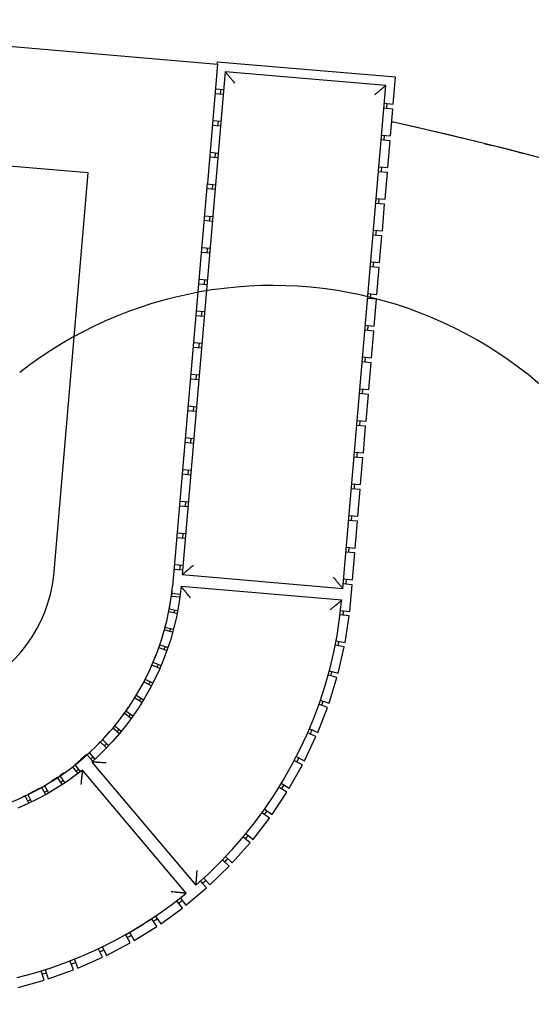
# Model space of a CAD drawing. Extents: x -38124 to 324413, y -53043 to 179549.
# Drawn here: x 101868 to 103583, y 110149 to 113449 of the extents above; entities that cross this region are included whole.
import ezdxf

# ---------------------------------------------------------------- set-up
doc = ezdxf.new("R2010")
doc.units = 0
doc.layers.add('X-2499-S$0$X-ARC-GEN', color=8, linetype='CONTINUOUS')
doc.layers.add('X-XREF', color=7, linetype='CONTINUOUS')

# ---------------------------------------------------------------- blocks, each defined once
blk = doc.blocks.new('X-2499-S')
at = {"layer": 'X-2499-S$0$X-ARC-GEN'}
for p, q in [((100791.3, 113448.8), (102531.5, 113299.9)), ((102531.5, 113299.9), (102497.4, 112901.4)), ((102529.9, 113306.8), (102529.3, 113300.1)), ((103127.7, 113255.7), (102529.9, 113306.8)), ((102557.3, 113274.4), (102413.1, 111589)), ((103095.3, 113228.3), (102557.3, 113274.4)), ((103120.1, 113166), (103127.7, 113255.7)), ((102524.2, 113217), (102552.2, 113214.6)), ((102542.2, 113215.4), (102540.8, 113198.8)), ((102951.1, 111543), (103095.3, 113228.3)), ((102550.8, 113198), (102522.7, 113200.4)), ((103118.6, 113149.4), (103088.8, 113152)), ((103090.2, 113168.6), (103120.1, 113166)), ((103098.7, 113151.1), (103100.1, 113167.7)), ((103111, 113059.7), (103118.6, 113149.4)), ((102541.8, 113091.7), (102513.9, 113094.1)), ((102515.3, 113110.7), (102543.2, 113108.3)), ((102533.1, 113109.2), (102531.7, 113092.6)), ((103115.2, 113107), (103120.8, 113105.7)), ((103109.6, 113043.1), (103079.7, 113045.7)), ((103081.1, 113062.3), (103111, 113059.7)), ((103089.6, 113044.8), (103091, 113061.4)), ((102097.8, 112935.5), (101155.8, 113016.1)), ((103101.9, 112953.5), (103109.6, 113043.1)), ((103427.6, 113033), (103445.9, 113028.4)), ((102532.7, 112985.4), (102504.8, 112987.8)), ((102506.2, 113004.4), (102534.1, 113002)), ((102524, 113002.9), (102522.6, 112986.3)), ((103539.4, 113004.8), (103553.3, 113001.3)), ((103072, 112956), (103101.9, 112953.5)), ((103080.5, 112938.6), (103082, 112955.2)), ((101982.4, 111586.7), (102097.8, 112935.5)), ((103100.5, 112936.9), (103070.6, 112939.4)), ((103092.8, 112847.2), (103100.5, 112936.9)), ((102496.3, 112901.4), (102380.6, 111549.4)), ((102523.7, 112879.2), (102494.6, 112881.6)), ((102496, 112898.2), (102525.1, 112895.8)), ((102497.4, 112901.4), (102496.3, 112901.4)), ((102514.9, 112896.6), (102513.5, 112880)), ((103062.9, 112849.8), (103092.8, 112847.2)), ((103071.4, 112832.3), (103072.9, 112848.9)), ((103091.4, 112830.6), (103061.5, 112833.2)), ((103083.7, 112740.9), (103091.4, 112830.6)), ((102486.9, 112792), (102516.1, 112789.5)), ((102505.8, 112790.4), (102504.4, 112773.8)), ((102514.7, 112772.9), (102485.5, 112775.4)), ((103082.3, 112724.3), (103052.4, 112726.9)), ((103053.8, 112743.5), (103083.7, 112740.9)), ((103062.3, 112726), (103063.8, 112742.6)), ((103074.6, 112634.7), (103082.3, 112724.3)), ((102477.9, 112685.7), (102507.1, 112683.2)), ((102496.7, 112684.1), (102495.3, 112667.5)), ((102505.7, 112666.6), (102476.4, 112669.1)), ((103073.2, 112618.1), (103043.3, 112620.6)), ((103044.7, 112637.2), (103074.6, 112634.7)), ((103053.3, 112619.8), (103054.7, 112636.4)), ((103065.5, 112528.4), (103073.2, 112618.1)), ((102496.2, 112560.4), (102467.3, 112562.8)), ((102468.8, 112579.4), (102497.6, 112577)), ((102487.6, 112577.8), (102486.2, 112561.2)), ((103035.6, 112530.9), (103065.5, 112528.4)), ((103044.2, 112513.5), (103045.6, 112530.1)), ((103064.1, 112511.8), (103034.2, 112514.3)), ((103056.4, 112422.1), (103064.1, 112511.8)), ((102487.1, 112454.1), (102458.3, 112456.6)), ((102459.7, 112473.2), (102488.5, 112470.7)), ((102478.5, 112471.5), (102477.1, 112455)), ((103026.5, 112424.7), (103056.4, 112422.1)), ((103035.1, 112407.2), (103036.5, 112423.8)), ((103055, 112405.5), (103025.1, 112408.1)), ((103047.3, 112315.8), (103055, 112405.5)), ((102450.6, 112366.9), (102479.4, 112364.4)), ((102469.4, 112365.3), (102468, 112348.7)), ((102478, 112347.8), (102449.2, 112350.3)), ((103045.9, 112299.2), (103016, 112301.8)), ((103017.4, 112318.4), (103047.3, 112315.8)), ((103026, 112300.9), (103027.4, 112317.5)), ((103038.2, 112209.6), (103045.9, 112299.2)), ((102441.5, 112260.6), (102470.3, 112258.2)), ((102460.3, 112259), (102458.9, 112242.4)), ((102468.9, 112241.6), (102440.1, 112244)), ((103036.8, 112193), (103006.5, 112195.6)), ((103008.3, 112212.1), (103038.2, 112209.6)), ((103016.9, 112194.7), (103018.3, 112211.3)), ((103029.1, 112103.3), (103036.8, 112193)), ((102459.8, 112135.3), (102431, 112137.8)), ((102432.4, 112154.3), (102461.2, 112151.9)), ((102451.3, 112152.7), (102449.8, 112136.1)), ((103027.7, 112086.7), (102997.4, 112089.3)), ((102998.9, 112105.9), (103029.1, 112103.3)), ((103007.8, 112088.4), (103009.2, 112105)), ((103020.1, 111997), (103027.7, 112086.7)), ((102450.7, 112029), (102421.9, 112031.5)), ((102423.3, 112048.1), (102452.1, 112045.6)), ((102442.2, 112046.5), (102440.7, 112029.9)), ((102989.8, 111999.6), (103020.1, 111997)), ((102998.7, 111982.1), (103000.1, 111998.7)), ((103018.6, 111980.4), (102988.4, 111983)), ((103011, 111890.8), (103018.6, 111980.4)), ((102441.6, 111922.7), (102412.8, 111925.2)), ((102414.2, 111941.8), (102443, 111939.3)), ((102433.1, 111940.2), (102431.7, 111923.6)), ((102980.8, 111893.3), (103011, 111890.8)), ((102989.6, 111875.9), (102991, 111892.5)), ((103009.5, 111874.2), (102979.4, 111876.7)), ((103001.9, 111784.5), (103009.5, 111874.2)), ((102405.1, 111835.5), (102433.9, 111833.1)), ((102424, 111833.9), (102422.6, 111817.3)), ((102432.5, 111816.5), (102403.7, 111818.9)), ((103000.4, 111767.9), (102970.4, 111770.5)), ((102971.8, 111787.1), (103001.9, 111784.5)), ((102980.5, 111769.6), (102981.9, 111786.2)), ((102992.8, 111678.2), (103000.4, 111767.9)), ((102396, 111729.3), (102424.9, 111726.8)), ((102414.9, 111727.7), (102413.5, 111711.1)), ((102423.4, 111710.2), (102394.6, 111712.7)), ((102991.4, 111661.6), (102961.4, 111664.2)), ((102962.8, 111680.8), (102992.8, 111678.2)), ((102971.4, 111663.3), (102972.8, 111679.9)), ((102983.7, 111571.9), (102991.4, 111661.6)), ((102414.3, 111604), (102385.5, 111606.4)), ((102386.9, 111623), (102415.8, 111620.5)), ((102405.8, 111621.4), (102404.4, 111604.8)), ((102413.1, 111589), (102951.1, 111543)), ((102953.8, 111574.5), (102983.7, 111571.9)), ((102962.3, 111557.1), (102963.8, 111573.6)), ((102378.3, 111534.9), (102376.8, 111516.9)), ((102409.6, 111549.1), (102405.4, 111513.3)), ((102947.7, 111503.1), (102409.6, 111549.1)), ((102982.3, 111555.4), (102952.4, 111557.9)), ((102974.6, 111465.7), (102982.3, 111555.4)), ((102373.1, 111499.9), (102369, 111474.1)), ((102377.2, 111525.6), (102373.1, 111499.9)), ((102376.8, 111516.9), (102404.4, 111514.5)), ((102405.5, 111522), (102377.2, 111525.6)), ((102405.4, 111513.3), (102399.8, 111477.6)), ((102940.7, 111442.3), (102947.3, 111499.6)), ((102947.3, 111499.6), (102947.7, 111503.1)), ((102394.7, 111458.6), (102367.1, 111464.1)), ((102369, 111474.1), (102396.5, 111468.9)), ((102399.8, 111477.6), (102392.7, 111442.3)), ((102943, 111468.4), (102974.6, 111465.7)), ((102392.7, 111442.3), (102384.3, 111407.2)), ((102931.8, 111385.3), (102940.7, 111442.3)), ((102972.8, 111450.6), (102941.1, 111454.6)), ((102958.7, 111361.8), (102972.8, 111450.6)), ((102352.6, 111403.6), (102345, 111378.6)), ((102380, 111396), (102352.6, 111403.6)), ((102358.2, 111425.7), (102355.3, 111413.4)), ((102355.3, 111413.4), (102382.7, 111406.1)), ((102384.3, 111407.2), (102374.4, 111372.5)), ((102345, 111378.6), (102343.6, 111374.2)), ((102374.4, 111372.5), (102363.2, 111338.2)), ((102920.7, 111328.7), (102931.8, 111385.3)), ((102928.1, 111367.6), (102958.7, 111361.8)), ((102360.8, 111334.6), (102334.4, 111344)), ((102337.7, 111353.6), (102364.6, 111344.4)), ((102363.2, 111338.2), (102350.6, 111304.3)), ((102955.8, 111346.9), (102924.9, 111353)), ((102935.5, 111259.2), (102955.8, 111346.9)), ((102324.5, 111319.9), (102315, 111295.6)), ((102326.5, 111325.1), (102324.5, 111319.9)), ((102350.6, 111304.3), (102336.7, 111271.1)), ((102907.3, 111272.6), (102920.7, 111328.7)), ((102311, 111286.2), (102305.8, 111275.3)), ((102337.8, 111274.5), (102311, 111286.2)), ((102315, 111295.6), (102341.7, 111284.2)), ((102336.7, 111271.1), (102321.4, 111238.4)), ((102891.6, 111217.1), (102907.3, 111272.6)), ((102905.7, 111267.2), (102935.5, 111259.2)), ((102288.7, 111239.1), (102313.9, 111226.2)), ((102321.4, 111238.4), (102304.9, 111206.3)), ((102931.5, 111244.6), (102901.6, 111252.8)), ((102905, 111158.6), (102931.5, 111244.6)), ((102271.2, 111207.4), (102258.4, 111184.7)), ((102284, 111230.1), (102271.2, 111207.4)), ((102309.2, 111216.9), (102284, 111230.1)), ((102304.9, 111206.3), (102287.1, 111174.9)), ((102873.7, 111162.2), (102891.6, 111217.1)), ((102276.3, 111161.6), (102253.2, 111176)), ((102258.4, 111184.7), (102283.1, 111169.7)), ((102287.1, 111174.9), (102268, 111144.3)), ((102875.4, 111168.8), (102905, 111158.6)), ((102232.5, 111145), (102224.3, 111132.6)), ((102224.3, 111132.6), (102247.9, 111115.8)), ((102268, 111144.3), (102247.7, 111114.4)), ((102853.7, 111108.1), (102873.7, 111162.2)), ((102867.4, 111060.4), (102900, 111144.3)), ((102900, 111144.3), (102870.8, 111154.6)), ((102218.4, 111124.3), (102202.5, 111103.6)), ((102242.1, 111107.2), (102218.4, 111124.3)), ((102247.7, 111114.4), (102226.3, 111085.4)), ((102831.5, 111054.9), (102853.7, 111108.1)), ((102201.9, 111057), (102180.3, 111075)), ((102187.1, 111082.6), (102208.4, 111065)), ((102226.3, 111085.4), (102203.7, 111057.3)), ((102838.2, 111072.9), (102867.4, 111060.4)), ((102162.7, 111055.7), (102145.4, 111036.3)), ((102145.4, 111036.3), (102165.7, 111017)), ((102169.6, 111063.5), (102162.7, 111055.7)), ((102203.7, 111057.3), (102180, 111030)), ((102807.2, 111002.6), (102831.5, 111054.9)), ((102822.8, 110965.2), (102861.3, 111046.5)), ((102861.3, 111046.5), (102832.5, 111059.1)), ((102155.2, 111003.8), (102129.4, 110978.6)), ((102138.4, 111028.9), (102131.2, 111022)), ((102158.5, 111009.5), (102138.4, 111028.9)), ((102180, 111030), (102155.2, 111003.8)), ((102780.9, 110951.3), (102807.2, 111002.6)), ((102073.5, 110969), (102053.6, 110952.2)), ((102093.5, 110985.8), (102073.5, 110969)), ((102113.1, 110963.9), (102093.5, 110985.8)), ((102101, 110992.6), (102120.5, 110971.2)), ((102129.4, 110978.6), (102110.3, 110961.1)), ((102795, 110979.5), (102822.8, 110965.2)), ((102063.1, 110923.3), (102045.7, 110945.7)), ((102078.5, 110934.3), (102049.9, 110912.4)), ((102053.6, 110952.2), (102071.6, 110929.4)), ((102426.5, 110521.2), (102078.5, 110934.3)), ((102110.3, 110961.1), (102458.3, 110548)), ((102752.5, 110901.1), (102780.9, 110951.3)), ((102771.6, 110873.4), (102815.8, 110951.7)), ((102815.8, 110951.7), (102787.6, 110966.5)), ((101995, 110909.6), (101974.7, 110896.9)), ((102010.3, 110886.6), (101995, 110909.6)), ((102017.4, 110925.4), (102003.4, 110915.2)), ((102003.4, 110915.2), (102019, 110892.3)), ((102049.9, 110912.4), (102020.4, 110891.6)), ((102722.1, 110852), (102752.5, 110901.1)), ((101933.6, 110872.5), (101918.9, 110864.8)), ((101955.5, 110853), (101942, 110876.8)), ((101951.1, 110881.4), (101964.6, 110858.2)), ((101990.1, 110871.9), (101959.1, 110853.6)), ((102020.4, 110891.6), (101990.1, 110871.9)), ((102763.7, 110860.4), (102736.5, 110877.2)), ((102744.6, 110889.8), (102771.6, 110873.4)), ((101886.7, 110848.2), (101879.5, 110845)), ((101898.6, 110823.2), (101886.7, 110848.2)), ((101927.3, 110836.4), (101894.9, 110820.6)), ((101918.9, 110864.8), (101895.8, 110852.6)), ((101895.8, 110852.6), (101908.1, 110827.4)), ((101959.1, 110853.6), (101927.3, 110836.4)), ((102689.8, 110804.2), (102722.1, 110852)), ((102714, 110785.4), (102763.7, 110860.4)), ((101894.9, 110820.6), (101861.8, 110806.1)), ((102655.6, 110757.8), (102689.8, 110804.2)), ((102688.2, 110803.7), (102714, 110785.4)), ((102650.3, 110701.8), (102705.2, 110773)), ((102705.2, 110773), (102679.1, 110791.9)), ((102619.5, 110712.7), (102655.6, 110757.8)), ((102581.7, 110669.2), (102619.5, 110712.7)), ((102640.6, 110690.1), (102616.5, 110710.3)), ((102626.5, 110721.3), (102650.3, 110701.8)), ((102580.7, 110622.9), (102640.6, 110690.1)), ((102542.2, 110627.2), (102581.7, 110669.2)), ((102558, 110644.6), (102580.7, 110622.9)), ((102501, 110586.8), (102542.2, 110627.2)), ((102505.7, 110549.2), (102570.2, 110612)), ((102570.2, 110612), (102548.1, 110633.3)), ((102458.3, 110548), (102501, 110586.8)), ((102484.3, 110572.7), (102505.7, 110549.2)), ((102425.7, 110481.1), (102494.5, 110539.1)), ((102494.5, 110539.1), (102473.5, 110562.4)), ((102378.2, 110483.6), (102423.8, 110519)), ((102406, 110506), (102425.7, 110481.1)), ((102423.8, 110519), (102426.5, 110521.2)), ((102331.4, 110450), (102378.2, 110483.6)), ((102413.7, 110471.7), (102394.1, 110497)), ((102283.2, 110418.3), (102331.4, 110450)), ((102323.3, 110444.8), (102340.9, 110418.8)), ((102340.9, 110418.8), (102413.7, 110471.7)), ((102233.7, 110388.6), (102283.2, 110418.3)), ((102252, 110362.8), (102328.3, 110410.3)), ((102328.3, 110410.3), (102310.6, 110436.9)), ((102183.1, 110360.8), (102233.7, 110388.6)), ((102238.8, 110355.2), (102223.2, 110382.7)), ((102236, 110390.4), (102252, 110362.8)), ((102131.5, 110335.1), (102183.1, 110360.8)), ((102144.9, 110342.6), (102159.3, 110313.2)), ((102159.3, 110313.2), (102238.8, 110355.2)), ((102025.3, 110290.1), (102078.9, 110311.5)), ((102078.9, 110311.5), (102131.5, 110335.1)), ((102145.6, 110306.6), (102131.6, 110335.8)), ((101971, 110270.7), (102025.3, 110290.1)), ((102049.1, 110264.7), (102037, 110295.6)), ((102050.7, 110301.6), (102063.3, 110270.4)), ((102063.3, 110270.4), (102145.6, 110306.6)), ((101860.2, 110238.7), (101915.9, 110253.6)), ((101915.9, 110253.6), (101971, 110270.7)), ((101950, 110229.9), (101940, 110261.7)), ((101954.2, 110266.3), (101964.4, 110234.5)), ((101964.4, 110234.5), (102049.1, 110264.7)), ((101863.3, 110205.7), (101950, 110229.9))]:
    blk.add_line(p, q, dxfattribs=at)
for centre, radius, start, end in [((99651.1, 97793.9), 15700, 60.33323, 77.25324), ((99651.1, 97793.9), 15700, 347.83076, 77.25329), ((102715.9, 111181), 1377, 16.9256, 127.9578), ((101511.6, 111636), 873.4, 172.158, 354.3101), ((101511.6, 111636), 473.4, 171.0998, 354.0234), ((101511.6, 111636), 892.2, 348.644, 349.3078), ((101511.6, 111636), 1452.2, 352.7689, 353.3338), ((101511.6, 111636), 892.2, 344.5532, 345.2156), ((101511.6, 111636), 1452.2, 348.6775, 349.2703), ((101511.6, 111636), 873.4, 340.4579, 340.7163), ((101511.6, 111636), 892.2, 340.4603, 341.1236), ((101511.6, 111636), 873.4, 338.0581, 339.0237), ((101511.6, 111636), 892.2, 336.3722, 337.0351), ((101511.6, 111636), 1452.2, 344.5874, 345.1806), ((101511.6, 111636), 873.4, 331.093, 332.9426), ((101511.6, 111636), 892.2, 332.2792, 332.9417), ((101511.6, 111636), 892.2, 328.1884, 328.8526), ((101511.6, 111636), 1452.2, 340.4971, 341.0896), ((101511.6, 111636), 873.4, 324.2138, 325.6133), ((101511.6, 111636), 892.2, 324.0989, 324.7614), ((101511.6, 111636), 873.4, 320.0032, 320.3257), ((101511.6, 111636), 892.2, 320.0055, 320.6686), ((101511.6, 111636), 1452.2, 336.4055, 336.9978), ((101511.6, 111636), 873.4, 317.3738, 318.6476), ((101511.6, 111636), 892.2, 315.9172, 316.5805), ((101511.6, 111636), 873.4, 310.5547, 312.4891), ((101511.6, 111636), 892.2, 311.8249, 312.4873), ((101511.6, 111636), 1452.2, 332.3139, 332.9065), ((101511.6, 111636), 892.2, 307.7329, 308.3969), ((101511.6, 111636), 873.4, 303.7484, 305.2029), ((101511.6, 111636), 873.4, 299.5486, 300.1367), ((101511.6, 111636), 892.2, 303.6443, 304.307), ((101511.6, 111636), 1452.2, 328.2231, 328.8164), ((101511.6, 111636), 892.2, 295.4618, 296.1254), ((101511.6, 111636), 873.4, 296.9501, 298.276), ((101511.6, 111636), 892.2, 299.5509, 300.2137), ((101511.6, 111636), 1452.2, 324.1333, 324.726), ((101511.6, 111636), 1452.2, 320.0421, 320.6344), ((101511.6, 111636), 1452.2, 315.9503, 316.5428), ((101511.6, 111636), 1452.2, 311.8591, 312.4521), ((101511.6, 111636), 1452.2, 307.7692, 308.3622), ((101515.1, 111639), 1442.2, 299.4844, 304.3382), ((101511.6, 111636), 1452.2, 303.6785, 304.2709), ((101511.6, 111636), 1452.2, 299.5868, 300.1792), ((101511.6, 111636), 1452.2, 295.4952, 296.088), ((101511.6, 111636), 1452.2, 291.4048, 291.9981), ((101511.6, 111636), 1452.2, 287.3147, 287.9073)]:
    blk.add_arc(centre, radius, start, end, dxfattribs=at)
for points, knots in [([(102589.1, 113236.5), (102586.4, 113239.9), (102582.2, 113244.8), (102576.9, 113251), (102573.8, 113254.8), (102571.4, 113257.6), (102569.1, 113260.3), (102567.1, 113262.7), (102565.1, 113265), (102563.4, 113267.1), (102561.4, 113269.4), (102559.6, 113271.6), (102557.8, 113273.7), (102557.3, 113274.4), (102557.3, 113274.4)], [0, 0, 0, 0, 0.166667, 0.25, 0.333333, 0.375, 0.416667, 0.5, 0.541667, 0.583333, 0.666667, 0.75, 0.833333, 1, 1, 1, 1]), ([(103095.3, 113228.3), (103095.3, 113228.3), (103094.6, 113227.8), (103092.5, 113226), (103090.3, 113224.2), (103088, 113222.2), (103085.9, 113220.5), (103083.7, 113218.5), (103081.2, 113216.4), (103078.5, 113214.2), (103075.7, 113211.8), (103072, 113208.7), (103065.7, 113203.4), (103060.8, 113199.2), (103057.4, 113196.5)], [-1, -1, -1, -1, -0.833333, -0.75, -0.666667, -0.583333, -0.541667, -0.5, -0.416667, -0.375, -0.333333, -0.25, -0.166667, 0, 0, 0, 0]), ([(102450.9, 111620.9), (102447.5, 111618.1), (102442.7, 111613.9), (102436.4, 111608.6), (102432.7, 111605.5), (102429.9, 111603.1), (102427.2, 111600.9), (102424.7, 111598.8), (102422.4, 111596.9), (102420.3, 111595.1), (102418, 111593.2), (102415.8, 111591.3), (102413.7, 111589.5), (102413.1, 111589), (102413.1, 111589)], [0, 0, 0, 0, 0.166667, 0.25, 0.333333, 0.375, 0.416667, 0.5, 0.541667, 0.583333, 0.666667, 0.75, 0.833333, 1, 1, 1, 1]), ([(102919.2, 111580.8), (102922, 111577.4), (102926.2, 111572.6), (102931.4, 111566.3), (102934.6, 111562.6), (102936.9, 111559.8), (102939.2, 111557.1), (102941.3, 111554.6), (102943.2, 111552.3), (102945, 111550.2), (102946.9, 111547.9), (102948.8, 111545.7), (102950.5, 111543.6), (102951.1, 111543), (102951.1, 111543)], [0, 0, 0, 0, 0.166667, 0.25, 0.333333, 0.375, 0.416667, 0.5, 0.541667, 0.583333, 0.666667, 0.75, 0.833333, 1, 1, 1, 1]), ([(102440.5, 111511.4), (102437.5, 111515), (102433.8, 111519.7), (102429.8, 111524.5), (102428.4, 111526.3), (102427, 111528), (102425.2, 111530.2), (102423.4, 111532.4), (102421.9, 111534.3), (102420.5, 111535.9), (102419.3, 111537.4), (102418.1, 111538.9), (102416.9, 111540.3), (102415.8, 111541.7), (102414.7, 111543), (102413.7, 111544.1), (102412.8, 111545.2), (102411.7, 111546.6), (102410.8, 111547.6), (102410.2, 111548.4), (102409.8, 111549), (102409.6, 111549.1), (102409.6, 111549.1)], [-1, -1, -1, -1, -0.785714, -0.732143, -0.705357, -0.678571, -0.625, -0.571429, -0.535714, -0.5, -0.464286, -0.428571, -0.392857, -0.357143, -0.321429, -0.285714, -0.25, -0.214286, -0.142857, -0.107143, -0.071429, 0, 0, 0, 0]), ([(102947.7, 111503.1), (102947.6, 111503.1), (102947.4, 111502.9), (102946.9, 111502.5), (102946.1, 111501.8), (102945, 111500.9), (102943.6, 111499.7), (102942.7, 111498.9), (102941.9, 111498.3), (102941.1, 111497.6), (102939.9, 111496.7), (102938.5, 111495.5), (102937.1, 111494.3), (102935.6, 111493), (102934, 111491.7), (102932.4, 111490.4), (102930.7, 111489), (102929, 111487.6), (102926.7, 111485.7), (102922.6, 111482.3), (102916.5, 111477.3), (102911.6, 111473.3), (102909.1, 111471.3)], [-1, -1, -1, -1, -0.928571, -0.892857, -0.857143, -0.785714, -0.75, -0.714286, -0.696429, -0.678571, -0.642857, -0.607143, -0.571429, -0.535714, -0.5, -0.464286, -0.428571, -0.392857, -0.357143, -0.285714, -0.142857, 0, 0, 0, 0]), ([(102078.5, 110934.3), (102078.6, 110934.3), (102078.5, 110934), (102078.4, 110933), (102078.3, 110932.1), (102078.2, 110930.8), (102078, 110929.4), (102077.9, 110927.7), (102077.7, 110926.2), (102077.6, 110924.9), (102077.4, 110923.6), (102077.3, 110921.9), (102077.1, 110919.7), (102076.8, 110917.4), (102076.5, 110915), (102076.3, 110912.6), (102076, 110910.1), (102075.8, 110907.6), (102075.5, 110905), (102075.1, 110901.5), (102074.4, 110895.3), (102073.7, 110889.8), (102073.3, 110886.2)], [0, 0, 0, 0, 0.083333, 0.125, 0.166667, 0.208333, 0.25, 0.291667, 0.333333, 0.354167, 0.375, 0.416667, 0.458333, 0.5, 0.541667, 0.583333, 0.625, 0.666667, 0.708333, 0.75, 0.833333, 1, 1, 1, 1]), ([(102158.7, 110958), (102155.5, 110958.2), (102149.3, 110958.6), (102141.6, 110959), (102136.4, 110959.3), (102133.5, 110959.5), (102131.4, 110959.7), (102129.3, 110959.8), (102127.3, 110959.9), (102125.3, 110960.1), (102122.8, 110960.2), (102120.4, 110960.4), (102118.2, 110960.6), (102116.7, 110960.6), (102115.3, 110960.7), (102113.6, 110960.9), (102112.2, 110961), (102111.3, 110961), (102110.6, 110961.1), (102110.3, 110961.1), (102110.3, 110961.1)], [0, 0, 0, 0, 0.142857, 0.285714, 0.357143, 0.392857, 0.428571, 0.464286, 0.5, 0.535714, 0.571429, 0.642857, 0.678571, 0.714286, 0.75, 0.785714, 0.857143, 0.892857, 0.928571, 1, 1, 1, 1]), ([(102461.9, 110598.1), (102461.6, 110593.3), (102461.1, 110587.3), (102460.7, 110580.3), (102460.4, 110576.8), (102460.2, 110573.4), (102460, 110570.5), (102459.8, 110568), (102459.6, 110565.9), (102459.5, 110563.8), (102459.3, 110561.8), (102459.2, 110559.9), (102459.1, 110558.1), (102458.9, 110556.4), (102458.8, 110554.8), (102458.7, 110553.3), (102458.6, 110552), (102458.5, 110550.8), (102458.4, 110549.8), (102458.4, 110549.1), (102458.3, 110548.3), (102458.3, 110548), (102458.3, 110548)], [-1, -1, -1, -1, -0.785714, -0.732143, -0.678571, -0.625, -0.571429, -0.535714, -0.5, -0.464286, -0.428571, -0.392857, -0.357143, -0.321429, -0.285714, -0.25, -0.214286, -0.178571, -0.142857, -0.107143, -0.071429, 0, 0, 0, 0]), ([(102426.5, 110521.2), (102426.5, 110521.3), (102426.1, 110521.3), (102425.1, 110521.4), (102424.1, 110521.5), (102422.8, 110521.6), (102421.2, 110521.7), (102419.8, 110521.9), (102418.5, 110522), (102417.6, 110522.1), (102416.6, 110522.2), (102415.2, 110522.3), (102413.4, 110522.5), (102411.1, 110522.7), (102408.7, 110522.9), (102406.2, 110523.2), (102403.7, 110523.4), (102401.1, 110523.7), (102398.5, 110524), (102395.8, 110524.2), (102392.2, 110524.6), (102385.8, 110525.3), (102380.2, 110525.8), (102376.5, 110526.2)], [-1, -1, -1, -1, -0.916667, -0.875, -0.833333, -0.791667, -0.75, -0.708333, -0.6875, -0.666667, -0.645833, -0.625, -0.583333, -0.541667, -0.5, -0.458333, -0.416667, -0.375, -0.333333, -0.291667, -0.25, -0.166667, 0, 0, 0, 0])]:
    blk.add_open_spline(points, degree=3, knots=knots, dxfattribs=at)

msp = doc.modelspace()

# ---------------------------------------------------------------- block references
at = {"layer": 'X-XREF'}
msp.add_blockref('X-2499-S', (0, 0), dxfattribs=at)

doc.saveas('drawing.dxf')
